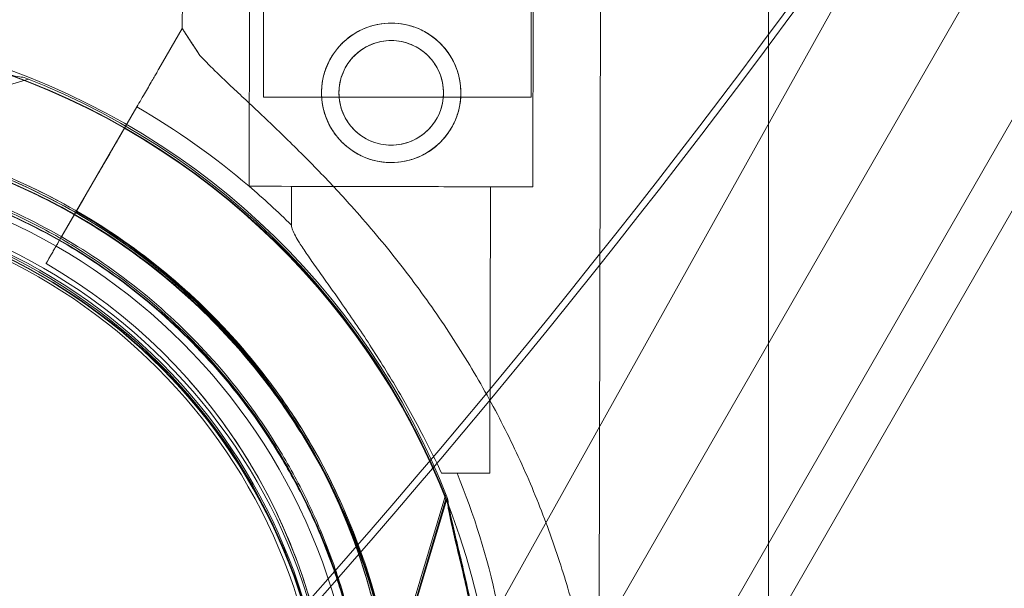
# Model space of a CAD drawing. Units: millimetres. Extents: x 110030 to 120145, y 139823 to 148642.
# Drawn here: x 115949 to 116048, y 145092 to 145149 of the extents above; entities that cross this region are included whole.
import ezdxf

# ---------------------------------------------------------------- set-up
doc = ezdxf.new("R2010")
doc.units = ezdxf.units.MM

# ---------------------------------------------------------------- blocks, each defined once
blk = doc.blocks.new('A$C47947CFB')
at = {"color": 0, "linetype": 'Continuous', "lineweight": 0}
for p, q in [((62017.404, 77788.21), (62017.404, 78188.422)), ((62040.981, 77965.792), (61926.761, 77760.99)), ((62053.962, 77964.953), (61942.17, 77770.616)), ((61950.838, 77765.63), (62062.631, 77959.966)), ((61954.782, 77763.361), (62066.574, 77957.698)), ((61966.666, 77953.528), (61966.666, 77926.137)), ((61993.566, 77953.528), (61993.566, 77926.137)), ((61965.221, 77917.181), (61965.265, 77938.089)), ((61993.721, 77917.122), (61993.765, 77938.029)), ((61958.504, 77933.017), (61958.511, 77936.014)), ((62000.37, 77868.909), (62000.511, 77935.925)), ((61958.504, 77933.017), (61956.163, 77928.982)), ((61956.163, 77928.982), (61958.504, 77933.017)), ((61910.313, 77918.143), (61943.044, 77927.941)), ((61993.566, 77926.137), (61966.666, 77926.137)), ((61953.936, 77925.143), (61946.319, 77912.014)), ((61949.957, 77918.284), (61953.936, 77925.143)), ((61953.94, 77925.149), (61952.184, 77922.123)), ((61952.184, 77922.123), (61953.94, 77925.149)), ((61949.957, 77918.284), (61948.608, 77915.959)), ((61969.463, 77913.274), (61969.471, 77917.172)), ((61989.411, 77888.356), (61989.471, 77917.13)), ((61946.319, 77912.014), (61948.608, 77915.959)), ((61944.814, 77909.419), (61947.353, 77913.796)), ((61947.353, 77913.796), (61944.814, 77909.419)), ((61948.024, 77910.899), (61948.024, 77910.899)), ((61944.814, 77909.419), (61944.814, 77909.419)), ((61944.814, 77909.419), (61944.814, 77909.419)), ((61959.235, 77897.624), (61959.235, 77897.624)), ((61959.235, 77897.624), (61959.235, 77897.624)), ((61967.948, 77891.229), (61967.948, 77891.229)), ((61967.948, 77890.735), (61967.948, 77890.735)), ((61968.022, 77890.735), (61968.022, 77890.735)), ((61984.99, 77886.249), (61975.192, 77853.518)), ((61984.99, 77885.755), (61975.192, 77853.024)), ((61985.064, 77885.755), (61975.266, 77853.024))]:
    blk.add_line(p, q, dxfattribs=at)
for centre, radius in [((61979.491, 77926.56), 7), ((61979.491, 77926.56), 5.25), ((61915.705, 77858.637), 60.549), ((61915.705, 77858.637), 58), ((61915.689, 77858.63), 57)]:
    blk.add_circle(centre, radius, dxfattribs=at)
for centre, radius, start, end in [((61335.709, 78439.137), 849.39, 311.074389, 326.132395), ((61335.909, 78438.297), 849.39, 311.074389, 326.132395), ((61915.691, 77858.803), 74.537, 21.26755, 125.40306), ((61915.691, 77858.309), 74.537, 21.26755, 125.40306), ((61915.765, 77858.309), 74.537, 21.26755, 125.40306), ((61915.598, 77858.642), 74.537, 324.59694, 68.73245), ((61916.1, 77859.601), 75.686, 49.53287, 60.00312), ((61915.691, 77858.803), 64.5, 31.81941, 163.33338), ((61915.691, 77858.309), 64.5, 31.81941, 163.33338), ((61915.765, 77858.309), 64.5, 31.81941, 163.33338), ((61915.598, 77858.642), 64.5, 286.66662, 106.66469), ((61915.691, 77858.803), 57.5, 343.33531, 163.33314), ((61915.691, 77858.803), 57.5, 343.33531, 163.33314), ((61916.1, 77859.601), 75.686, 45.16586, 49.53287), ((61915.691, 77858.309), 57.5, 343.33531, 163.33314), ((61915.691, 77858.309), 57.5, 343.33531, 163.33314), ((61915.765, 77858.309), 57.5, 343.33531, 163.33314), ((61915.765, 77858.309), 57.5, 343.33531, 163.33314), ((61915.598, 77858.642), 57.5, 286.66686, 106.66469), ((61915.598, 77858.642), 57.5, 286.66469, 106.66469), ((61916.1, 77859.601), 63.561, 1.9108, 60.02663), ((61915.598, 77858.642), 64.5, 286.66662, 58.18059), ((61916.1, 77859.601), 57.5, 1.9108, 60.0421), ((61916.1, 77859.601), 57.5, 1.9108, 60.0421), ((61916.1, 77859.601), 63.561, 1.9108, 41.39576), ((61915.691, 77858.803), 64.5, 343.33531, 31.81941), ((61915.691, 77858.309), 64.5, 343.33531, 31.81941), ((61915.765, 77858.309), 64.5, 343.33531, 31.81941), ((61916.1, 77859.601), 75.686, 1.9108, 22.33477), ((61915.693, 77858.805), 64.5, 163.33531, 343.33338), ((61915.693, 77858.805), 64.5, 163.33531, 343.33338)]:
    blk.add_arc(centre, radius, start, end, dxfattribs=at)
blk.add_ellipse((61979.437, 77900.963), major_axis=(20.933, -32.054), ratio=0, start_param=-3.141593, end_param=-2.728368, dxfattribs=at)
at = {"color": 0, "linetype": 'Continuous', "lineweight": 0, "extrusion": (0, 0, -1)}
for centre, major_axis, start_param, end_param in [((61979.471, 77917.151), (-14.25, 0.03), 0, 6.283185), ((61979.471, 77917.151), (-10, 0.021), 0, 1.236455), ((61979.471, 77917.151), (10, -0.021), -1.905138, 0), ((61979.411, 77888.377), (10, -0.021), -1.029953, 0)]:
    blk.add_ellipse(centre, major_axis=major_axis, ratio=0, start_param=start_param, end_param=end_param, dxfattribs=at)
at = {"color": 0, "linetype": 'Continuous', "lineweight": 0}
for points, knots in [([(61972.491, 77926.574), (61972.49, 77926.131), (61972.532, 77925.674), (61972.709, 77924.766), (61972.844, 77924.316), (61973.2, 77923.454), (61973.422, 77923.042), (61973.933, 77922.279), (61974.223, 77921.93), (61974.839, 77921.311), (61975.187, 77921.02), (61975.947, 77920.505), (61976.359, 77920.282), (61977.22, 77919.922), (61977.669, 77919.785), (61978.576, 77919.604), (61979.033, 77919.56), (61979.919, 77919.559), (61980.377, 77919.6), (61981.284, 77919.777), (61981.734, 77919.912), (61982.597, 77920.269), (61983.009, 77920.491), (61983.771, 77921.002), (61984.121, 77921.291), (61984.74, 77921.908), (61985.031, 77922.256), (61985.545, 77923.016), (61985.769, 77923.428), (61986.129, 77924.288), (61986.265, 77924.738), (61986.446, 77925.644), (61986.49, 77926.102), (61986.492, 77926.988), (61986.45, 77927.445), (61986.273, 77928.353), (61986.138, 77928.803), (61985.782, 77929.665), (61985.56, 77930.078), (61985.049, 77930.84), (61984.759, 77931.189), (61984.143, 77931.808), (61983.794, 77932.099), (61983.035, 77932.614), (61982.623, 77932.837), (61981.762, 77933.197), (61981.312, 77933.334), (61980.406, 77933.515), (61979.949, 77933.559), (61979.063, 77933.56), (61978.605, 77933.519), (61977.698, 77933.342), (61977.247, 77933.207), (61976.385, 77932.85), (61975.973, 77932.629), (61975.211, 77932.117), (61974.861, 77931.828), (61974.242, 77931.211), (61973.951, 77930.863), (61973.437, 77930.103), (61973.213, 77929.691), (61972.853, 77928.831), (61972.716, 77928.381), (61972.536, 77927.475), (61972.492, 77927.017), (61972.491, 77926.574)], [0, 0, 0, 0, 1.329784, 1.329784, 2.659567, 2.659567, 3.989351, 3.989351, 5.319135, 5.319135, 6.648301, 6.648301, 7.977468, 7.977468, 9.306635, 9.306635, 10.635802, 10.635802, 11.964969, 11.964969, 13.294136, 13.294136, 14.623303, 14.623303, 15.95247, 15.95247, 17.282253, 17.282253, 18.612037, 18.612037, 19.94182, 19.94182, 21.271604, 21.271604, 22.601388, 22.601388, 23.931171, 23.931171, 25.260955, 25.260955, 26.590739, 26.590739, 27.919906, 27.919906, 29.249072, 29.249072, 30.578239, 30.578239, 31.907406, 31.907406, 33.236573, 33.236573, 34.56574, 34.56574, 35.894907, 35.894907, 37.224074, 37.224074, 38.553857, 38.553857, 39.883641, 39.883641, 41.213425, 41.213425, 42.543208, 42.543208, 42.543208, 42.543208]), ([(61942.634, 77928.102), (61942.434, 77928.127), (61942.211, 77928.163), (61941.656, 77928.262), (61941.311, 77928.333), (61940.256, 77928.56), (61939.463, 77928.747), (61937.765, 77929.152), (61936.858, 77929.37), (61934.991, 77929.805), (61934.03, 77930.022), (61932.117, 77930.433), (61931.165, 77930.627), (61928.918, 77931.057), (61927.517, 77931.301), (61924.653, 77931.735), (61923.189, 77931.926), (61920.272, 77932.239), (61918.819, 77932.361), (61915.995, 77932.54), (61914.625, 77932.596), (61912.536, 77932.649), (61911.667, 77932.663), (61910.412, 77932.677), (61910.001, 77932.681), (61909.225, 77932.692), (61908.858, 77932.699), (61908.295, 77932.723), (61908.052, 77932.738), (61907.853, 77932.766), (61907.836, 77932.769), (61907.82, 77932.771)], [43.684489, 43.684489, 43.684489, 43.684489, 44.703122, 44.703122, 46.081139, 46.081139, 48.879512, 48.879512, 51.677886, 51.677886, 54.476259, 54.476259, 57.274633, 57.274633, 61.356857, 61.356857, 65.439081, 65.439081, 69.521304, 69.521304, 73.603528, 73.603528, 76.136751, 76.136751, 77.403362, 77.403362, 78.669973, 78.669973, 79.593377, 79.593377, 79.68269, 79.68269, 79.68269, 79.68269]), ([(61974.241, 77926.571), (61974.24, 77926.237), (61974.272, 77925.894), (61974.405, 77925.213), (61974.506, 77924.875), (61974.774, 77924.229), (61974.94, 77923.92), (61975.323, 77923.349), (61975.54, 77923.087), (61976.002, 77922.623), (61976.262, 77922.405), (61976.832, 77922.02), (61977.14, 77921.852), (61977.786, 77921.582), (61978.123, 77921.479), (61978.804, 77921.343), (61979.147, 77921.31), (61979.813, 77921.309), (61980.156, 77921.34), (61980.837, 77921.473), (61981.175, 77921.575), (61981.822, 77921.842), (61982.131, 77922.009), (61982.702, 77922.392), (61982.964, 77922.609), (61983.427, 77923.07), (61983.645, 77923.331), (61984.031, 77923.901), (61984.198, 77924.209), (61984.468, 77924.854), (61984.571, 77925.191), (61984.707, 77925.872), (61984.74, 77926.215), (61984.742, 77926.882), (61984.71, 77927.225), (61984.577, 77927.906), (61984.476, 77928.244), (61984.208, 77928.89), (61984.042, 77929.199), (61983.659, 77929.77), (61983.442, 77930.032), (61982.98, 77930.496), (61982.719, 77930.714), (61982.15, 77931.099), (61981.841, 77931.267), (61981.196, 77931.537), (61980.859, 77931.64), (61980.178, 77931.776), (61979.835, 77931.809), (61979.169, 77931.81), (61978.826, 77931.779), (61978.144, 77931.646), (61977.807, 77931.544), (61977.16, 77931.277), (61976.851, 77931.11), (61976.28, 77930.727), (61976.018, 77930.51), (61975.555, 77930.049), (61975.336, 77929.788), (61974.951, 77929.218), (61974.783, 77928.91), (61974.513, 77928.265), (61974.41, 77927.928), (61974.275, 77927.247), (61974.242, 77926.904), (61974.241, 77926.571)], [0, 0, 0, 0, 0.999436, 0.999436, 1.998873, 1.998873, 2.998309, 2.998309, 3.997746, 3.997746, 4.996473, 4.996473, 5.9952, 5.9952, 6.993927, 6.993927, 7.992654, 7.992654, 8.991381, 8.991381, 9.990108, 9.990108, 10.988835, 10.988835, 11.987562, 11.987562, 12.986998, 12.986998, 13.986435, 13.986435, 14.985871, 14.985871, 15.985307, 15.985307, 16.984744, 16.984744, 17.98418, 17.98418, 18.983617, 18.983617, 19.983053, 19.983053, 20.98178, 20.98178, 21.980507, 21.980507, 22.979234, 22.979234, 23.977961, 23.977961, 24.976688, 24.976688, 25.975415, 25.975415, 26.974142, 26.974142, 27.972869, 27.972869, 28.972305, 28.972305, 29.971742, 29.971742, 30.971178, 30.971178, 31.970615, 31.970615, 31.970615, 31.970615]), ([(61998.608, 77871.607), (61998.44, 77872.315), (61998.263, 77873.03), (61997.815, 77874.761), (61997.535, 77875.78), (61996.933, 77877.832), (61996.612, 77878.864), (61995.585, 77881.974), (61994.815, 77884.06), (61993.105, 77888.225), (61992.163, 77890.303), (61990.114, 77894.421), (61989.006, 77896.459), (61986.642, 77900.462), (61985.384, 77902.427), (61982.741, 77906.26), (61981.356, 77908.128), (61978.488, 77911.747), (61977.004, 77913.499), (61974.385, 77916.422), (61973.212, 77917.677), (61971.425, 77919.518), (61970.825, 77920.125), (61969.628, 77921.315), (61969.032, 77921.898), (61967.858, 77923.034), (61967.28, 77923.586), (61966.154, 77924.652), (61965.606, 77925.167), (61964.554, 77926.153), (61964.05, 77926.625), (61963.097, 77927.521), (61962.648, 77927.947), (61961.62, 77928.935), (61961.041, 77929.506), (61960.443, 77930.131), (61960.353, 77930.226), (61960.266, 77930.319)], [4.406824, 4.406824, 4.406824, 4.406824, 6.858791, 6.858791, 10.288186, 10.288186, 13.717582, 13.717582, 20.576373, 20.576373, 27.435164, 27.435164, 34.293955, 34.293955, 41.152746, 41.152746, 48.011537, 48.011537, 54.870328, 54.870328, 59.883141, 59.883141, 62.389548, 62.389548, 64.895955, 64.895955, 67.402361, 67.402361, 69.908768, 69.908768, 72.415175, 72.415175, 74.921582, 74.921582, 78.596864, 78.596864, 79.267384, 79.267384, 79.267384, 79.267384]), ([(61960.266, 77930.319), (61960.353, 77930.226), (61960.443, 77930.131), (61961.041, 77929.506), (61961.62, 77928.935), (61962.648, 77927.947), (61963.097, 77927.521), (61964.05, 77926.625), (61964.554, 77926.153), (61965.606, 77925.167), (61966.154, 77924.652), (61967.28, 77923.586), (61967.858, 77923.034), (61969.032, 77921.898), (61969.628, 77921.315), (61970.825, 77920.125), (61971.425, 77919.518), (61973.212, 77917.677), (61974.385, 77916.422), (61977.004, 77913.499), (61978.488, 77911.747), (61981.356, 77908.128), (61982.741, 77906.26), (61985.384, 77902.427), (61986.642, 77900.462), (61989.006, 77896.459), (61990.114, 77894.421), (61992.163, 77890.303), (61993.105, 77888.225), (61994.815, 77884.06), (61995.585, 77881.974), (61996.612, 77878.864), (61996.933, 77877.832), (61997.535, 77875.78), (61997.815, 77874.761), (61998.263, 77873.03), (61998.44, 77872.315), (61998.608, 77871.607)], [105.624581, 105.624581, 105.624581, 105.624581, 106.295101, 106.295101, 109.970384, 109.970384, 112.47679, 112.47679, 114.983197, 114.983197, 117.489604, 117.489604, 119.996011, 119.996011, 122.502417, 122.502417, 125.008824, 125.008824, 130.021638, 130.021638, 136.880429, 136.880429, 143.73922, 143.73922, 150.59801, 150.59801, 157.456801, 157.456801, 164.315592, 164.315592, 171.174383, 171.174383, 174.603779, 174.603779, 178.033174, 178.033174, 180.485141, 180.485141, 180.485141, 180.485141]), ([(61956.163, 77928.982), (61956.16, 77928.976), (61956.155, 77928.968), (61956.121, 77928.909), (61956.076, 77928.831), (61955.969, 77928.647), (61955.898, 77928.525), (61955.729, 77928.234), (61955.631, 77928.065), (61955.434, 77927.725), (61955.317, 77927.523), (61955.064, 77927.088), (61954.929, 77926.854), (61954.671, 77926.41), (61954.526, 77926.159), (61954.228, 77925.645), (61954.075, 77925.383), (61953.936, 77925.143)], [0.704197, 0.704197, 0.704197, 0.704197, 0.833041, 0.833041, 1.666082, 1.666082, 2.499124, 2.499124, 3.332165, 3.332165, 4.165208, 4.165208, 4.998251, 4.998251, 5.831295, 5.831295, 6.664339, 6.664339, 6.664339, 6.664339]), ([(61953.936, 77925.143), (61954.075, 77925.383), (61954.228, 77925.645), (61954.526, 77926.159), (61954.671, 77926.41), (61954.929, 77926.854), (61955.064, 77927.088), (61955.317, 77927.523), (61955.434, 77927.725), (61955.631, 77928.065), (61955.729, 77928.234), (61955.898, 77928.525), (61955.969, 77928.647), (61956.076, 77928.831), (61956.121, 77928.909), (61956.155, 77928.968), (61956.16, 77928.976), (61956.163, 77928.982)], [19.993019, 19.993019, 19.993019, 19.993019, 20.826063, 20.826063, 21.659106, 21.659106, 22.492149, 22.492149, 23.325192, 23.325192, 24.158234, 24.158234, 24.991276, 24.991276, 25.824317, 25.824317, 25.95316, 25.95316, 25.95316, 25.95316]), ([(61853.9, 77877.302), (61855.874, 77883.893), (61858.91, 77890.165), (61866.803, 77901.436), (61871.657, 77906.434), (61882.695, 77914.65), (61888.876, 77917.867), (61901.938, 77922.195), (61908.817, 77923.304), (61922.577, 77923.303), (61929.455, 77922.192), (61942.516, 77917.863), (61948.696, 77914.644), (61959.733, 77906.426), (61964.587, 77901.427), (61969.214, 77894.816), (61969.87, 77893.822), (61970.497, 77892.811)], [3.43248, 3.43248, 3.43248, 3.43248, 3.75248, 3.75248, 4.07248, 4.07248, 4.39248, 4.39248, 4.71248, 4.71248, 5.03248, 5.03248, 5.35248, 5.35248, 5.67248, 5.67248, 5.727832, 5.727832, 5.727832, 5.727832]), ([(61897.102, 77920.432), (61900.587, 77921.476), (61904.162, 77922.224), (61911.385, 77923.107), (61915.035, 77923.242), (61922.304, 77922.895), (61925.924, 77922.414), (61933.03, 77920.848), (61936.517, 77919.763), (61943.259, 77917.023), (61946.514, 77915.367), (61949.605, 77913.448)], [5.9923315, 5.9923315, 5.9923315, 5.9923315, 6.161573, 6.161573, 6.3308144, 6.3308144, 6.5000558, 6.5000558, 6.6692973, 6.6692973, 6.8385387, 6.8385387, 6.8385387, 6.8385387]), ([(61853.9, 77876.808), (61855.874, 77883.399), (61858.91, 77889.67), (61866.803, 77900.942), (61871.657, 77905.94), (61882.695, 77914.156), (61888.876, 77917.373), (61901.938, 77921.7), (61908.817, 77922.81), (61922.577, 77922.809), (61929.455, 77921.698), (61942.516, 77917.368), (61948.696, 77914.15), (61959.733, 77905.932), (61964.587, 77900.933), (61969.214, 77894.321), (61969.87, 77893.328), (61970.497, 77892.316)], [3.43248, 3.43248, 3.43248, 3.43248, 3.75248, 3.75248, 4.07248, 4.07248, 4.39248, 4.39248, 4.71248, 4.71248, 5.03248, 5.03248, 5.35248, 5.35248, 5.67248, 5.67248, 5.727832, 5.727832, 5.727832, 5.727832]), ([(61853.974, 77876.808), (61855.948, 77883.399), (61858.984, 77889.67), (61866.877, 77900.942), (61871.731, 77905.94), (61882.769, 77914.156), (61888.95, 77917.373), (61902.012, 77921.7), (61908.891, 77922.81), (61922.651, 77922.809), (61929.529, 77921.698), (61942.59, 77917.368), (61948.77, 77914.15), (61959.807, 77905.932), (61964.661, 77900.933), (61969.288, 77894.321), (61969.944, 77893.328), (61970.571, 77892.316)], [3.43248, 3.43248, 3.43248, 3.43248, 3.75248, 3.75248, 4.07248, 4.07248, 4.39248, 4.39248, 4.71248, 4.71248, 5.03248, 5.03248, 5.35248, 5.35248, 5.67248, 5.67248, 5.727832, 5.727832, 5.727832, 5.727832]), ([(61949.957, 77918.284), (61950.096, 77918.524), (61950.248, 77918.786), (61950.546, 77919.3), (61950.692, 77919.551), (61950.95, 77919.995), (61951.085, 77920.228), (61951.338, 77920.664), (61951.455, 77920.866), (61951.652, 77921.206), (61951.75, 77921.375), (61951.919, 77921.666), (61951.99, 77921.788), (61952.096, 77921.972), (61952.142, 77922.05), (61952.176, 77922.109), (61952.18, 77922.116), (61952.184, 77922.123)], [19.993024, 19.993024, 19.993024, 19.993024, 20.826069, 20.826069, 21.659114, 21.659114, 22.492157, 22.492157, 23.3252, 23.3252, 24.158242, 24.158242, 24.991284, 24.991284, 25.824324, 25.824324, 25.953168, 25.953168, 25.953168, 25.953168]), ([(61952.184, 77922.123), (61952.18, 77922.116), (61952.176, 77922.109), (61952.142, 77922.05), (61952.096, 77921.972), (61951.99, 77921.788), (61951.919, 77921.666), (61951.75, 77921.375), (61951.652, 77921.206), (61951.455, 77920.866), (61951.338, 77920.664), (61951.085, 77920.228), (61950.95, 77919.995), (61950.692, 77919.551), (61950.546, 77919.3), (61950.248, 77918.786), (61950.096, 77918.524), (61949.957, 77918.284)], [0.704197, 0.704197, 0.704197, 0.704197, 0.833041, 0.833041, 1.666082, 1.666082, 2.499123, 2.499123, 3.332165, 3.332165, 4.165208, 4.165208, 4.998252, 4.998252, 5.831296, 5.831296, 6.664341, 6.664341, 6.664341, 6.664341]), ([(61866.862, 77896.194), (61870.851, 77901.402), (61875.679, 77905.966), (61886.527, 77913.345), (61892.546, 77916.158), (61905.164, 77919.75), (61911.762, 77920.527), (61924.871, 77919.967), (61931.378, 77918.63), (61943.645, 77913.975), (61949.401, 77910.658), (61959.581, 77902.381), (61964.002, 77897.421), (61967.671, 77891.672), (61967.81, 77891.451), (61967.948, 77891.229)], [3.795098, 3.795098, 3.795098, 3.795098, 4.115098, 4.115098, 4.435098, 4.435098, 4.755098, 4.755098, 5.075098, 5.075098, 5.395098, 5.395098, 5.715098, 5.715098, 5.727832, 5.727832, 5.727832, 5.727832]), ([(61866.862, 77895.7), (61870.851, 77900.908), (61875.679, 77905.472), (61886.527, 77912.851), (61892.546, 77915.664), (61905.164, 77919.256), (61911.762, 77920.033), (61924.871, 77919.473), (61931.378, 77918.136), (61943.645, 77913.48), (61949.401, 77910.164), (61959.581, 77901.886), (61964.002, 77896.927), (61967.671, 77891.177), (61967.81, 77890.957), (61967.948, 77890.735)], [3.795098, 3.795098, 3.795098, 3.795098, 4.115098, 4.115098, 4.435098, 4.435098, 4.755098, 4.755098, 5.075098, 5.075098, 5.395098, 5.395098, 5.715098, 5.715098, 5.727832, 5.727832, 5.727832, 5.727832]), ([(61866.936, 77895.7), (61870.925, 77900.908), (61875.753, 77905.472), (61886.601, 77912.851), (61892.62, 77915.664), (61905.238, 77919.256), (61911.836, 77920.033), (61924.945, 77919.473), (61931.452, 77918.136), (61943.719, 77913.48), (61949.475, 77910.164), (61959.655, 77901.886), (61964.076, 77896.927), (61967.745, 77891.177), (61967.884, 77890.957), (61968.022, 77890.735)], [3.795098, 3.795098, 3.795098, 3.795098, 4.115098, 4.115098, 4.435098, 4.435098, 4.755098, 4.755098, 5.075098, 5.075098, 5.395098, 5.395098, 5.715098, 5.715098, 5.727832, 5.727832, 5.727832, 5.727832]), ([(61920.01, 77919.983), (61921.987, 77919.841), (61923.958, 77919.603), (61927.867, 77918.938), (61929.805, 77918.511), (61933.632, 77917.471), (61935.52, 77916.859), (61939.228, 77915.455), (61941.049, 77914.664), (61944.604, 77912.908), (61946.339, 77911.944), (61948.024, 77910.899)], [0.0717981, 0.0717981, 0.0717981, 0.0717981, 0.1685091, 0.1685091, 0.2652202, 0.2652202, 0.3619313, 0.3619313, 0.4586423, 0.4586423, 0.5553534, 0.5553534, 0.5553534, 0.5553534]), ([(61947.855, 77914.661), (61947.855, 77914.661), (61947.86, 77914.669), (61947.879, 77914.703), (61947.895, 77914.729), (61947.93, 77914.791), (61947.954, 77914.831), (61948.01, 77914.928), (61948.043, 77914.985), (61948.108, 77915.098), (61948.148, 77915.165), (61948.232, 77915.31), (61948.277, 77915.388), (61948.363, 77915.536), (61948.411, 77915.62), (61948.511, 77915.791), (61948.561, 77915.879), (61948.608, 77915.959)], [4.442895, 4.442895, 4.442895, 4.442895, 4.720575, 4.720575, 4.998255, 4.998255, 5.275936, 5.275936, 5.553616, 5.553616, 5.831298, 5.831298, 6.108979, 6.108979, 6.386661, 6.386661, 6.664342, 6.664342, 6.664342, 6.664342]), ([(61948.608, 77915.959), (61948.561, 77915.879), (61948.511, 77915.791), (61948.411, 77915.62), (61948.363, 77915.536), (61948.277, 77915.388), (61948.232, 77915.31), (61948.148, 77915.165), (61948.108, 77915.098), (61948.043, 77914.985), (61948.01, 77914.928), (61947.954, 77914.831), (61947.93, 77914.791), (61947.895, 77914.729), (61947.879, 77914.703), (61947.86, 77914.669), (61947.855, 77914.661), (61947.855, 77914.661)], [2.221447, 2.221447, 2.221447, 2.221447, 2.499129, 2.499129, 2.776811, 2.776811, 3.054492, 3.054492, 3.332173, 3.332173, 3.609854, 3.609854, 3.887534, 3.887534, 4.165215, 4.165215, 4.442895, 4.442895, 4.442895, 4.442895]), ([(61947.353, 77913.796), (61947.384, 77913.85), (61947.418, 77913.908), (61947.484, 77914.022), (61947.517, 77914.078), (61947.574, 77914.177), (61947.604, 77914.228), (61947.66, 77914.325), (61947.686, 77914.37), (61947.73, 77914.446), (61947.752, 77914.483), (61947.789, 77914.548), (61947.805, 77914.575), (61947.829, 77914.616), (61947.839, 77914.633), (61947.852, 77914.656), (61947.855, 77914.661), (61947.855, 77914.661)], [-1.480965, -1.480965, -1.480965, -1.480965, -1.295844, -1.295844, -1.110723, -1.110723, -0.925602, -0.925602, -0.740481, -0.740481, -0.555361, -0.555361, -0.37024, -0.37024, -0.18512, -0.18512, 0, 0, 0, 0]), ([(61947.855, 77914.661), (61947.855, 77914.661), (61947.852, 77914.656), (61947.839, 77914.633), (61947.829, 77914.616), (61947.805, 77914.575), (61947.789, 77914.548), (61947.752, 77914.483), (61947.73, 77914.446), (61947.686, 77914.37), (61947.66, 77914.325), (61947.604, 77914.228), (61947.574, 77914.177), (61947.517, 77914.078), (61947.484, 77914.022), (61947.418, 77913.908), (61947.384, 77913.85), (61947.353, 77913.796)], [0, 0, 0, 0, 0.18512, 0.18512, 0.37024, 0.37024, 0.555361, 0.555361, 0.740481, 0.740481, 0.925602, 0.925602, 1.110723, 1.110723, 1.295844, 1.295844, 1.480965, 1.480965, 1.480965, 1.480965]), ([(61947.855, 77914.661), (61949.049, 77913.973), (61950.22, 77913.246), (61952.513, 77911.717), (61953.634, 77910.915), (61955.822, 77909.24), (61956.889, 77908.367), (61958.964, 77906.554), (61959.972, 77905.613), (61961.925, 77903.669), (61962.87, 77902.665), (61963.781, 77901.631)], [5.235523, 5.235523, 5.235523, 5.235523, 5.300557, 5.300557, 5.365591, 5.365591, 5.430625, 5.430625, 5.495659, 5.495659, 5.560693, 5.560693, 5.560693, 5.560693]), ([(61949.605, 77913.448), (61955.451, 77909.821), (61960.711, 77905.251), (61969.528, 77894.686), (61973.083, 77888.693), (61978.128, 77875.892), (61979.618, 77869.085), (61980.38, 77855.346), (61979.653, 77848.417), (61976.055, 77835.135), (61973.185, 77828.786), (61965.592, 77817.311), (61960.87, 77812.187), (61950.053, 77803.683), (61943.959, 77800.304), (61936.368, 77797.565), (61935.237, 77797.192), (61934.097, 77796.851)], [0.555353, 0.555353, 0.555353, 0.555353, 0.875353, 0.875353, 1.195353, 1.195353, 1.515353, 1.515353, 1.835353, 1.835353, 2.155353, 2.155353, 2.475353, 2.475353, 2.795353, 2.795353, 2.850705, 2.850705, 2.850705, 2.850705]), ([(61984.559, 77888.366), (61983.994, 77889.566), (61983.382, 77890.803), (61981.897, 77893.653), (61980.998, 77895.273), (61979.12, 77898.457), (61978.141, 77900.022), (61976.178, 77903.017), (61975.194, 77904.447), (61973.895, 77906.296), (61973.518, 77906.827), (61972.769, 77907.88), (61972.398, 77908.401), (61971.693, 77909.397), (61971.359, 77909.874), (61970.758, 77910.754), (61970.491, 77911.158), (61970.12, 77911.754), (61969.982, 77911.988), (61969.746, 77912.421), (61969.649, 77912.621), (61969.513, 77912.966), (61969.473, 77913.113), (61969.464, 77913.244), (61969.463, 77913.259), (61969.463, 77913.274)], [1.133895, 1.133895, 1.133895, 1.133895, 5.170834, 5.170834, 10.341667, 10.341667, 15.512501, 15.512501, 20.683335, 20.683335, 22.695592, 22.695592, 24.707849, 24.707849, 26.720107, 26.720107, 28.732364, 28.732364, 30.071109, 30.071109, 31.409853, 31.409853, 32.748597, 32.748597, 32.932098, 32.932098, 32.932098, 32.932098]), ([(61946.319, 77912.014), (61946.226, 77911.854), (61946.125, 77911.679), (61945.926, 77911.336), (61945.829, 77911.169), (61945.657, 77910.873), (61945.567, 77910.717), (61945.399, 77910.427), (61945.32, 77910.292), (61945.189, 77910.066), (61945.124, 77909.953), (61945.011, 77909.759), (61944.964, 77909.678), (61944.893, 77909.555), (61944.862, 77909.503), (61944.823, 77909.435), (61944.814, 77909.419), (61944.814, 77909.419)], [4.442895, 4.442895, 4.442895, 4.442895, 4.998259, 4.998259, 5.553623, 5.553623, 6.108986, 6.108986, 6.664348, 6.664348, 7.21971, 7.21971, 7.775071, 7.775071, 8.330431, 8.330431, 8.885792, 8.885792, 8.885792, 8.885792]), ([(61944.814, 77909.419), (61944.814, 77909.419), (61944.823, 77909.435), (61944.862, 77909.503), (61944.893, 77909.555), (61944.964, 77909.678), (61945.011, 77909.759), (61945.124, 77909.953), (61945.189, 77910.066), (61945.32, 77910.292), (61945.399, 77910.427), (61945.567, 77910.717), (61945.657, 77910.873), (61945.829, 77911.169), (61945.926, 77911.336), (61946.125, 77911.679), (61946.226, 77911.854), (61946.319, 77912.014)], [8.885792, 8.885792, 8.885792, 8.885792, 9.441152, 9.441152, 9.996512, 9.996512, 10.551874, 10.551874, 11.107235, 11.107235, 11.662598, 11.662598, 12.21796, 12.21796, 12.773324, 12.773324, 13.328688, 13.328688, 13.328688, 13.328688]), ([(61948.024, 77910.899), (61953.598, 77907.44), (61958.613, 77903.083), (61967.019, 77893.01), (61970.409, 77887.296), (61975.22, 77875.09), (61976.64, 77868.599), (61977.367, 77855.5), (61976.674, 77848.892), (61973.243, 77836.229), (61970.507, 77830.175), (61963.267, 77819.233), (61958.764, 77814.348), (61953.402, 77810.132), (61953.196, 77809.972), (61952.989, 77809.813)], [0.555353, 0.555353, 0.555353, 0.555353, 0.875353, 0.875353, 1.195353, 1.195353, 1.515353, 1.515353, 1.835353, 1.835353, 2.155353, 2.155353, 2.475353, 2.475353, 2.488087, 2.488087, 2.488087, 2.488087]), ([(61963.781, 77901.631), (61965.712, 77899.441), (61967.492, 77897.117), (61970.715, 77892.246), (61972.159, 77889.7), (61974.682, 77884.433), (61975.762, 77881.713), (61977.539, 77876.149), (61978.235, 77873.306), (61979.229, 77867.551), (61979.528, 77864.639), (61979.626, 77861.721)], [5.560693, 5.560693, 5.560693, 5.560693, 5.6985215, 5.6985215, 5.83635, 5.83635, 5.9741785, 5.9741785, 6.112007, 6.112007, 6.2498356, 6.2498356, 6.2498356, 6.2498356]), ([(61959.235, 77897.624), (61960.981, 77895.642), (61962.591, 77893.54), (61965.507, 77889.134), (61966.813, 77886.83), (61969.096, 77882.065), (61970.074, 77879.604), (61971.68, 77874.571), (61972.31, 77871.999), (61973.21, 77866.793), (61973.48, 77864.159), (61973.568, 77861.519)], [5.560693, 5.560693, 5.560693, 5.560693, 5.6985215, 5.6985215, 5.83635, 5.83635, 5.9741785, 5.9741785, 6.112007, 6.112007, 6.2498356, 6.2498356, 6.2498356, 6.2498356]), ([(61970.497, 77892.811), (61972.416, 77889.719), (61974.072, 77886.464), (61976.812, 77879.723), (61977.897, 77876.236), (61979.463, 77869.129), (61979.944, 77865.509), (61980.291, 77858.24), (61980.156, 77854.591), (61979.273, 77847.367), (61978.525, 77843.793), (61977.482, 77840.307)], [5.7278319, 5.7278319, 5.7278319, 5.7278319, 5.8970733, 5.8970733, 6.0663148, 6.0663148, 6.2355562, 6.2355562, 6.4047977, 6.4047977, 6.5740391, 6.5740391, 6.5740391, 6.5740391]), ([(61970.497, 77892.316), (61972.416, 77889.225), (61974.072, 77885.97), (61976.812, 77879.228), (61977.897, 77875.741), (61979.463, 77868.635), (61979.944, 77865.015), (61980.291, 77857.746), (61980.156, 77854.096), (61979.273, 77846.873), (61978.525, 77843.298), (61977.482, 77839.813)], [5.7278319, 5.7278319, 5.7278319, 5.7278319, 5.8970733, 5.8970733, 6.0663148, 6.0663148, 6.2355562, 6.2355562, 6.4047977, 6.4047977, 6.5740391, 6.5740391, 6.5740391, 6.5740391]), ([(61970.571, 77892.316), (61972.49, 77889.225), (61974.146, 77885.97), (61976.886, 77879.228), (61977.971, 77875.741), (61979.537, 77868.635), (61980.018, 77865.015), (61980.365, 77857.746), (61980.23, 77854.096), (61979.347, 77846.873), (61978.599, 77843.298), (61977.556, 77839.813)], [5.7278319, 5.7278319, 5.7278319, 5.7278319, 5.8970733, 5.8970733, 6.0663148, 6.0663148, 6.2355562, 6.2355562, 6.4047977, 6.4047977, 6.5740391, 6.5740391, 6.5740391, 6.5740391]), ([(61967.948, 77891.229), (61968.993, 77889.544), (61969.957, 77887.809), (61971.713, 77884.254), (61972.504, 77882.434), (61973.908, 77878.725), (61974.521, 77876.837), (61975.56, 77873.011), (61975.987, 77871.072), (61976.652, 77867.163), (61976.89, 77865.193), (61977.032, 77863.215)], [5.7278319, 5.7278319, 5.7278319, 5.7278319, 5.824543, 5.824543, 5.921254, 5.921254, 6.0179651, 6.0179651, 6.1146762, 6.1146762, 6.2113872, 6.2113872, 6.2113872, 6.2113872]), ([(61967.948, 77890.735), (61968.993, 77889.05), (61969.957, 77887.315), (61971.713, 77883.76), (61972.504, 77881.939), (61973.908, 77878.231), (61974.521, 77876.343), (61975.56, 77872.516), (61975.987, 77870.578), (61976.652, 77866.669), (61976.89, 77864.698), (61977.032, 77862.721)], [5.7278319, 5.7278319, 5.7278319, 5.7278319, 5.824543, 5.824543, 5.921254, 5.921254, 6.0179651, 6.0179651, 6.1146762, 6.1146762, 6.2113872, 6.2113872, 6.2113872, 6.2113872]), ([(61968.022, 77890.735), (61969.067, 77889.05), (61970.031, 77887.315), (61971.787, 77883.76), (61972.578, 77881.939), (61973.982, 77878.231), (61974.595, 77876.343), (61975.634, 77872.516), (61976.061, 77870.578), (61976.726, 77866.669), (61976.964, 77864.698), (61977.106, 77862.721)], [5.7278319, 5.7278319, 5.7278319, 5.7278319, 5.824543, 5.824543, 5.921254, 5.921254, 6.0179651, 6.0179651, 6.1146762, 6.1146762, 6.2113872, 6.2113872, 6.2113872, 6.2113872]), ([(61989.82, 77851.025), (61989.818, 77851.042), (61989.815, 77851.059), (61989.787, 77851.257), (61989.772, 77851.5), (61989.748, 77852.063), (61989.741, 77852.43), (61989.73, 77853.207), (61989.726, 77853.617), (61989.712, 77854.872), (61989.699, 77855.742), (61989.645, 77857.83), (61989.589, 77859.201), (61989.41, 77862.024), (61989.288, 77863.478), (61988.975, 77866.394), (61988.784, 77867.858), (61988.35, 77870.722), (61988.106, 77872.123), (61987.676, 77874.37), (61987.483, 77875.322), (61987.072, 77877.236), (61986.854, 77878.196), (61986.419, 77880.064), (61986.201, 77880.97), (61985.796, 77882.669), (61985.609, 77883.461), (61985.382, 77884.516), (61985.311, 77884.861), (61985.212, 77885.417), (61985.176, 77885.639), (61985.151, 77885.84)], [0.834091, 0.834091, 0.834091, 0.834091, 0.923404, 0.923404, 1.846807, 1.846807, 3.113418, 3.113418, 4.38003, 4.38003, 6.913252, 6.913252, 10.995476, 10.995476, 15.0777, 15.0777, 19.159924, 19.159924, 23.242148, 23.242148, 26.040521, 26.040521, 28.838895, 28.838895, 31.637268, 31.637268, 34.435642, 34.435642, 35.813659, 35.813659, 36.832291, 36.832291, 36.832291, 36.832291]), ([(61989.82, 77850.531), (61989.818, 77850.547), (61989.815, 77850.564), (61989.787, 77850.763), (61989.772, 77851.006), (61989.748, 77851.569), (61989.741, 77851.936), (61989.73, 77852.712), (61989.726, 77853.123), (61989.712, 77854.378), (61989.699, 77855.247), (61989.645, 77857.336), (61989.589, 77858.706), (61989.41, 77861.53), (61989.288, 77862.983), (61988.975, 77865.9), (61988.784, 77867.364), (61988.35, 77870.228), (61988.106, 77871.629), (61987.676, 77873.876), (61987.483, 77874.828), (61987.072, 77876.741), (61986.854, 77877.702), (61986.419, 77879.569), (61986.201, 77880.476), (61985.796, 77882.174), (61985.609, 77882.967), (61985.382, 77884.022), (61985.311, 77884.367), (61985.212, 77884.922), (61985.176, 77885.145), (61985.151, 77885.345)], [0.834091, 0.834091, 0.834091, 0.834091, 0.923404, 0.923404, 1.846807, 1.846807, 3.113418, 3.113418, 4.38003, 4.38003, 6.913252, 6.913252, 10.995476, 10.995476, 15.0777, 15.0777, 19.159924, 19.159924, 23.242148, 23.242148, 26.040521, 26.040521, 28.838895, 28.838895, 31.637268, 31.637268, 34.435642, 34.435642, 35.813659, 35.813659, 36.832291, 36.832291, 36.832291, 36.832291]), ([(61989.894, 77850.531), (61989.892, 77850.547), (61989.889, 77850.564), (61989.861, 77850.763), (61989.846, 77851.006), (61989.822, 77851.569), (61989.815, 77851.936), (61989.804, 77852.712), (61989.8, 77853.123), (61989.786, 77854.378), (61989.773, 77855.247), (61989.719, 77857.336), (61989.663, 77858.706), (61989.484, 77861.53), (61989.362, 77862.983), (61989.049, 77865.9), (61988.858, 77867.364), (61988.424, 77870.228), (61988.18, 77871.629), (61987.75, 77873.876), (61987.557, 77874.828), (61987.146, 77876.741), (61986.928, 77877.702), (61986.493, 77879.569), (61986.275, 77880.476), (61985.87, 77882.174), (61985.683, 77882.967), (61985.456, 77884.022), (61985.385, 77884.367), (61985.286, 77884.922), (61985.25, 77885.145), (61985.225, 77885.345)], [0.834091, 0.834091, 0.834091, 0.834091, 0.923404, 0.923404, 1.846807, 1.846807, 3.113418, 3.113418, 4.38003, 4.38003, 6.913252, 6.913252, 10.995476, 10.995476, 15.0777, 15.0777, 19.159924, 19.159924, 23.242148, 23.242148, 26.040521, 26.040521, 28.838895, 28.838895, 31.637268, 31.637268, 34.435642, 34.435642, 35.813659, 35.813659, 36.832291, 36.832291, 36.832291, 36.832291])]:
    blk.add_open_spline(points, degree=3, knots=knots, dxfattribs=at)
for points, weights in [([(61960.266, 77930.319), (61959.393, 77931.657), (61958.504, 77933.017)], [1, 1.00018365045, 1]), ([(61984.559, 77888.366), (61985.326, 77888.365), (61986.108, 77888.363)], [1, 1.00005333467, 1])]:
    blk.add_rational_spline(points, weights, degree=2, dxfattribs=at)
blk.add_open_spline([(61984.559, 77888.366), (61984.559, 77888.366), (61984.559, 77888.366), (61984.559, 77888.366)], degree=3, dxfattribs=at)

msp = doc.modelspace()

# ---------------------------------------------------------------- linework, layer by layer
msp.add_open_spline([(111000.845, 142640.94), (110628.419, 142925.922, 3.911), (109897.693, 144544.905, 34.759), (110464.402, 146860.387, -246.063), (112426.32, 148143.541, 352.953), (112985.48, 148773.613, -1526.455), (114256.392, 147925.739, -1201.12), (115736.592, 148709.733, -1640.325), (116713.853, 147878.317, 679.382), (119140.628, 147713.668, -105.902), (120155.327, 145929.185, 29.747), (120119.581, 144103.981, -6.708), (118257.055, 142772.194, 3.707), (117636.212, 140444.382, -0.825), (115404.22, 139643.306, 0.272), (113511.695, 140147.809, -0.533), (112998.964, 142183.402, 2.448), (111485.072, 142270.409, -5.085), (111000.845, 142640.94)], degree=3, knots=[0, 0, 0, 0, 1443.198887, 4880.802073, 6159.169561, 7961.791791, 8774.323016, 10096.032126, 12059.955323, 14575.488192, 16001.035158, 17894.682747, 19395.626432, 22515.579745, 24411.402476, 25910.086738, 27828.610635, 29705.053531, 29705.053531, 29705.053531, 29705.053531])

# ---------------------------------------------------------------- block references
msp.add_blockref('A$C47947CFB', (54006.593, 67215.058))

doc.saveas('drawing.dxf')
